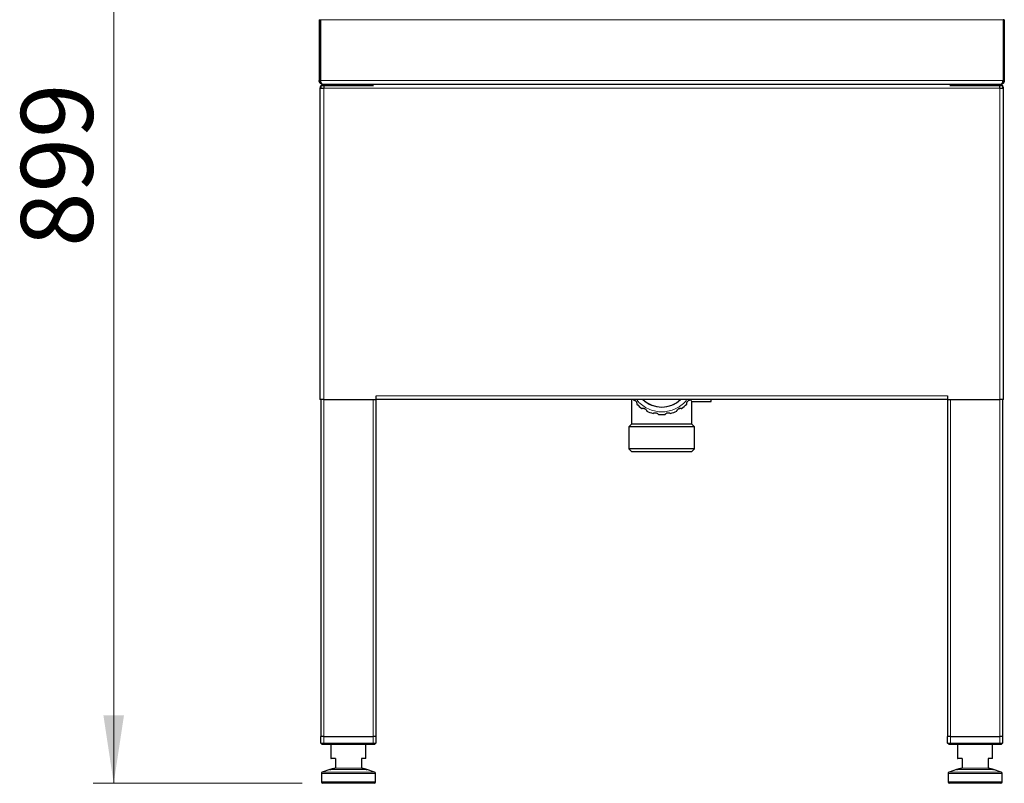
# Model space of a CAD drawing. Units: millimetres. Extents: x 0 to 210, y 0 to 297.
# Drawn here: x 38 to 86, y 189 to 226 of the extents above; entities that cross this region are included whole.
import ezdxf

# ---------------------------------------------------------------- set-up
doc = ezdxf.new("R2010")
doc.units = ezdxf.units.MM
doc.styles.add('SLDTEXTSTYLE1', font='TXT', dxfattribs={"width": 0.75})
doc.dimstyles.new('SLDDIMSTYLE0', dxfattribs={"dimtxt": 3.5, "dimasz": 3.302, "dimexe": 0, "dimexo": 0.0625, "dimgap": 0.875, "dimtad": 1, "dimdec": 0, "dimlfac": 15, "dimrnd": 1e-09, "dimzin": 12, "dimdsep": 46, "dimtxsty": 'SLDTEXTSTYLE1', "dimsah": 1, "dimcen": 0.09, "dimadec": 0, "dimazin": 3, "dimtfac": 1, "dimtdec": 0, "dimtofl": 0, "dimtmove": 0, "dimatfit": 3, "dimfxl": 1, "dimfrac": 2, "dimtolj": 1, "dimtzin": 12, "dimarcsym": 0})

# ---------------------------------------------------------------- blocks, each defined once
blk = doc.blocks.new('_D')
at = {"color": 7, "linetype": 'Continuous', "lineweight": 0}
for p, q in [((51.356, 249.103), (41.351, 249.103)), ((42.351, 189.156), (42.351, 249.103)), ((51.521, 189.156), (41.351, 189.156))]:
    blk.add_line(p, q, dxfattribs=at)
at = {"color": 7, "linetype": 'Continuous', "lineweight": 18}
for points in [[(42.351, 249.103), (41.851, 245.801), (42.851, 245.801)], [(42.351, 189.156), (42.851, 192.458), (41.851, 192.458)]]:
    blk.add_solid(points, dxfattribs=at)
at = {"color": 7, "linetype": 'Continuous', "lineweight": 18, "insert": (37.839, 215.25), "char_height": 3.5, "attachment_point": 1, "rotation": 90, "style": 'SLDTEXTSTYLE1'}
blk.add_mtext('899', dxfattribs=at)

msp = doc.modelspace()

# ---------------------------------------------------------------- linework, layer by layer
at = {"color": 7, "linetype": 'Continuous', "lineweight": 25}
for p, q in [((52.35114, 226.30296), (52.35114, 223.34296)), ((52.35114, 226.30296), (52.40448, 226.30296)), ((52.40448, 226.30296), (52.40448, 223.34296)), ((52.40919, 226.30296), (52.40919, 223.34296)), ((85.62643, 226.30296), (85.62643, 223.34296)), ((85.68448, 226.30296), (85.63114, 226.30296)), ((85.63114, 226.30296), (85.63114, 223.34296)), ((85.68448, 226.30296), (85.68448, 223.34296)), ((52.35114, 223.34296), (52.40448, 223.34296)), ((85.68448, 223.34296), (85.63114, 223.34296)), ((52.38448, 222.96963), (52.38448, 207.82296)), ((52.38448, 222.96963), (52.57114, 222.96963)), ((52.43781, 222.96963), (52.43781, 223.10296)), ((52.43781, 223.10296), (52.57114, 223.10296)), ((52.53781, 223.1563), (52.54253, 223.1563)), ((85.4931, 223.1563), (52.54253, 223.1563)), ((52.57162, 223.1563), (52.57114, 222.96963)), ((52.57114, 223.1563), (52.57114, 223.10296)), ((52.57114, 223.10296), (54.97114, 223.10296)), ((54.97114, 223.10296), (54.99781, 223.10296)), ((83.03781, 223.10296), (83.06448, 223.10296)), ((83.06448, 223.10296), (85.46448, 223.10296)), ((85.46448, 222.96963), (85.46401, 223.1563)), ((85.46448, 223.1563), (85.46448, 223.10296)), ((85.46448, 223.10296), (85.59781, 223.10296)), ((85.46448, 222.96963), (85.65114, 222.96963)), ((85.49781, 223.1563), (85.4931, 223.1563)), ((85.59781, 223.10296), (85.59781, 222.96963)), ((85.65114, 207.82296), (85.65114, 222.96963)), ((55.11781, 207.82296), (55.11781, 208.00963)), ((82.91781, 208.00963), (82.91781, 207.82296)), ((52.57114, 207.82296), (52.38448, 207.82296)), ((52.43781, 191.4363), (52.43781, 207.82296)), ((52.57114, 207.82296), (55.11781, 207.82296)), ((55.10448, 207.82296), (55.10448, 191.4363)), ((82.91781, 207.82296), (55.11781, 207.82296)), ((67.55114, 207.82296), (67.55114, 206.62716)), ((67.63384, 207.80659), (67.62231, 207.82296)), ((70.41331, 207.82296), (70.40178, 207.80659)), ((70.48333, 207.72716), (71.41781, 207.72716)), ((70.48448, 206.62716), (70.48448, 207.72874)), ((71.41781, 207.72716), (71.41781, 207.82296)), ((82.91781, 207.82296), (85.46448, 207.82296)), ((82.93114, 191.4363), (82.93114, 207.82296)), ((85.65114, 207.82296), (85.46448, 207.82296)), ((85.59781, 207.82296), (85.59781, 191.4363)), ((67.55114, 206.62716), (67.41781, 206.49382)), ((67.41781, 206.49382), (67.41781, 205.42716)), ((70.61781, 206.49382), (67.41781, 206.49382)), ((70.48448, 206.62716), (67.55114, 206.62716)), ((70.61781, 206.49382), (70.48448, 206.62716)), ((70.61781, 205.42716), (70.61781, 206.49382)), ((67.41781, 205.42716), (67.55114, 205.29382)), ((70.61781, 205.42716), (67.41781, 205.42716)), ((67.55114, 205.29382), (69.01781, 205.29382)), ((69.01781, 205.29382), (70.48448, 205.29382)), ((70.48448, 205.29382), (70.61781, 205.42716)), ((52.47353, 191.4363), (52.43448, 191.4363)), ((52.43448, 191.10296), (52.43448, 191.4363)), ((52.56781, 191.4363), (52.47353, 191.4363)), ((52.56781, 191.4363), (54.97448, 191.4363)), ((55.06876, 191.4363), (54.97448, 191.4363)), ((55.10781, 191.4363), (55.06876, 191.4363)), ((55.10781, 191.4363), (55.10781, 191.10296)), ((82.96686, 191.4363), (82.92781, 191.4363)), ((82.92781, 191.10296), (82.92781, 191.4363)), ((83.06114, 191.4363), (82.96686, 191.4363)), ((83.06114, 191.4363), (85.46781, 191.4363)), ((85.56209, 191.4363), (85.46781, 191.4363)), ((85.60114, 191.4363), (85.56209, 191.4363)), ((85.60114, 191.4363), (85.60114, 191.10296)), ((52.43448, 191.10296), (52.56781, 191.10296)), ((52.50114, 191.0363), (52.43448, 191.10296)), ((52.56781, 191.0363), (52.50114, 191.0363)), ((52.56781, 191.10296), (54.97448, 191.10296)), ((54.97448, 191.0363), (52.56781, 191.0363)), ((52.91781, 191.0363), (52.91781, 190.36963)), ((54.62448, 190.36963), (54.62448, 191.0363)), ((54.97448, 191.10296), (55.10781, 191.10296)), ((55.04114, 191.0363), (54.97448, 191.0363)), ((55.04114, 191.0363), (55.10781, 191.10296)), ((82.99448, 191.0363), (82.92781, 191.10296)), ((82.92781, 191.10296), (83.06114, 191.10296)), ((83.06114, 191.0363), (82.99448, 191.0363)), ((83.06114, 191.10296), (85.46781, 191.10296)), ((85.46781, 191.0363), (83.06114, 191.0363)), ((83.41114, 191.0363), (83.41114, 190.36963)), ((85.11781, 190.36963), (85.11781, 191.0363)), ((85.46781, 191.10296), (85.60114, 191.10296)), ((85.53448, 191.0363), (85.46781, 191.0363)), ((85.53448, 191.0363), (85.60114, 191.10296)), ((53.13781, 190.3563), (52.93114, 190.3563)), ((53.13781, 190.36963), (53.13781, 189.89508)), ((54.40448, 190.36069), (54.40448, 189.90342)), ((54.61114, 190.3563), (54.40448, 190.3563)), ((83.63114, 190.3563), (83.42448, 190.3563)), ((83.63114, 190.36963), (83.63114, 189.89508)), ((84.89781, 190.36069), (84.89781, 189.90342)), ((85.10448, 190.3563), (84.89781, 190.3563)), ((52.87126, 189.82156), (52.50103, 189.70436)), ((53.11221, 189.89783), (53.13781, 189.90594)), ((54.40448, 189.90594), (54.43008, 189.89783)), ((55.04126, 189.70436), (54.67103, 189.82156)), ((83.3646, 189.82156), (82.99436, 189.70436)), ((83.60554, 189.89783), (83.63114, 189.90594)), ((84.89781, 189.90594), (84.92342, 189.89783)), ((85.5346, 189.70436), (85.16436, 189.82156)), ((52.45448, 189.6408), (52.45448, 189.22296)), ((55.08781, 189.22296), (55.08781, 189.6408)), ((82.94781, 189.6408), (82.94781, 189.22296)), ((85.58114, 189.22296), (85.58114, 189.6408)), ((53.77114, 189.1563), (52.52114, 189.1563)), ((55.02114, 189.1563), (53.77114, 189.1563)), ((84.26448, 189.1563), (83.01448, 189.1563)), ((85.51448, 189.1563), (84.26448, 189.1563))]:
    msp.add_line(p, q, dxfattribs=at)
at = {"color": 8, "linetype": 'Continuous', "lineweight": 18}
for p, q in [((85.62643, 226.30296), (52.40919, 226.30296)), ((52.40919, 223.34296), (85.62643, 223.34296)), ((52.57114, 223.10296), (52.57114, 222.96963)), ((52.57114, 222.96963), (52.57114, 207.82296)), ((52.57114, 222.96963), (85.46448, 222.96963)), ((54.97114, 223.10027), (54.97114, 223.10296)), ((83.06448, 223.10296), (83.06448, 223.10027)), ((85.46448, 222.96963), (85.46448, 223.10296)), ((85.46448, 207.82296), (85.46448, 222.96963)), ((55.11781, 208.00963), (82.91781, 208.00963)), ((52.57114, 207.82296), (52.57114, 191.4363)), ((54.97114, 191.4363), (54.97114, 207.82296)), ((83.06448, 207.82296), (83.06448, 191.4363)), ((85.46448, 191.4363), (85.46448, 207.82296)), ((52.56781, 191.4363), (52.56781, 191.10296)), ((54.97448, 191.10296), (54.97448, 191.4363)), ((83.06114, 191.4363), (83.06114, 191.10296)), ((85.46781, 191.10296), (85.46781, 191.4363)), ((52.56781, 191.0363), (52.56781, 191.10296)), ((54.97448, 191.0363), (54.97448, 191.10296)), ((83.06114, 191.0363), (83.06114, 191.10296)), ((85.46781, 191.0363), (85.46781, 191.10296)), ((52.91781, 190.36963), (53.13781, 190.36963)), ((54.40099, 190.36963), (54.62448, 190.36963)), ((54.40099, 189.89617), (54.40099, 190.36963)), ((83.41114, 190.36963), (83.63114, 190.36963)), ((84.89432, 190.36963), (85.11781, 190.36963)), ((84.89432, 189.89617), (84.89432, 190.36963)), ((54.67103, 189.82156), (52.87126, 189.82156)), ((53.13781, 189.89508), (53.10584, 189.88512)), ((53.10584, 189.88512), (54.43645, 189.88512)), ((54.43645, 189.88512), (54.40099, 189.89617)), ((85.16436, 189.82156), (83.3646, 189.82156)), ((83.63114, 189.89508), (83.59917, 189.88512)), ((83.59917, 189.88512), (84.92979, 189.88512)), ((84.92979, 189.88512), (84.89432, 189.89617)), ((55.08781, 189.6408), (52.45448, 189.6408)), ((52.50103, 189.70436), (53.77114, 189.70436)), ((53.77114, 189.70436), (55.04126, 189.70436)), ((85.58114, 189.6408), (82.94781, 189.6408)), ((82.99436, 189.70436), (84.26448, 189.70436)), ((84.26448, 189.70436), (85.5346, 189.70436)), ((52.45448, 189.22296), (53.77114, 189.22296)), ((53.77114, 189.22296), (55.08781, 189.22296)), ((82.94781, 189.22296), (84.26448, 189.22296)), ((84.26448, 189.22296), (85.58114, 189.22296))]:
    msp.add_line(p, q, dxfattribs=at)
at = {"color": 7, "linetype": 'Continuous', "lineweight": 25}
for centre, radius, start, end in [((69.01781, 208.79382), 1.7, 224.498407, 235.501593), ((69.01781, 208.79382), 1.33333, 226.731282, 270), ((69.01781, 208.79382), 1.33333, 226.731282, 313.268718), ((69.01781, 208.79382), 1.33333, 270, 313.268718), ((69.01781, 208.79382), 1.7, 304.498407, 315.501593), ((69.01781, 208.79382), 1.7, 244.498407, 255.501593), ((69.01781, 208.79382), 1.7, 264.498407, 275.501593), ((69.01781, 208.79382), 1.7, 284.498407, 295.501593), ((52.93114, 190.36963), 0.01333, 180, 270), ((54.61114, 190.36963), 0.01333, 270, 0), ((83.42448, 190.36963), 0.01333, 180, 270), ((85.10448, 190.36963), 0.01333, 270, 0), ((52.52114, 189.6408), 0.06667, 107.565015, 180), ((55.02114, 189.6408), 0.06667, 0, 72.434985), ((83.01448, 189.6408), 0.06667, 107.565015, 180), ((85.51448, 189.6408), 0.06667, 0, 72.434985), ((52.52114, 189.22296), 0.06667, 180, 270), ((55.02114, 189.22296), 0.06667, 270, 0), ((83.01448, 189.22296), 0.06667, 180, 270), ((85.51448, 189.22296), 0.06667, 270, 0)]:
    msp.add_arc(centre, radius, start, end, dxfattribs=at)
at = {"color": 8, "linetype": 'Continuous', "lineweight": 18}
for centre, start, end in [((53.11676, 189.8876), 113.979222, 192.776973), ((54.42553, 189.8876), 347.223027, 66.020778), ((83.61009, 189.8876), 113.979222, 192.776973), ((84.91886, 189.8876), 347.223027, 66.020778)]:
    msp.add_arc(centre, 0.0112, start, end, dxfattribs=at)
at = {"color": 7, "linetype": 'Continuous', "lineweight": 25}
for points, knots in [([(52.53781, 223.1563), (52.53408, 223.15636), (52.52675, 223.15649), (52.51594, 223.15749), (52.50556, 223.159), (52.49563, 223.16103), (52.48615, 223.1635), (52.47716, 223.16634), (52.46865, 223.16951), (52.46062, 223.17293), (52.45308, 223.17657), (52.44601, 223.18037), (52.43941, 223.18428), (52.43328, 223.18826), (52.42758, 223.19226), (52.42232, 223.19626), (52.41747, 223.20022), (52.41007, 223.20667), (52.40026, 223.21635), (52.38859, 223.2303), (52.37804, 223.24581), (52.36885, 223.26281), (52.36127, 223.2812), (52.35559, 223.30084), (52.35186, 223.32155), (52.35139, 223.33578), (52.35114, 223.34296)], [0, 0, 0, 0, 0.04202086, 0.08259831, 0.12173308, 0.15942598, 0.19567791, 0.23048992, 0.26386316, 0.29579896, 0.32629884, 0.35536455, 0.3829981, 0.40920186, 0.4339786, 0.45733158, 0.47926474, 0.49978282, 0.55972672, 0.62007792, 0.68100894, 0.74268741, 0.80527493, 0.86892618, 0.93378822, 1, 1, 1, 1]), ([(52.41858, 223.28377), (52.41817, 223.28443), (52.41301, 223.29281), (52.40676, 223.31291), (52.40524, 223.33287), (52.40448, 223.34296)], [0, 0, 0, 0, 0.04104767, 0.51522926, 1, 1, 1, 1]), ([(52.40919, 223.34296), (52.40953, 223.33935), (52.4102, 223.33216), (52.41149, 223.3215), (52.413, 223.31105), (52.41474, 223.30083), (52.4167, 223.29089), (52.4189, 223.28123), (52.42131, 223.27189), (52.42396, 223.26288), (52.42683, 223.25422), (52.42993, 223.24592), (52.43325, 223.23799), (52.4368, 223.23044), (52.44058, 223.22328), (52.44459, 223.21651), (52.44882, 223.21014), (52.4539, 223.20332), (52.46026, 223.19591), (52.46825, 223.18791), (52.47751, 223.18002), (52.48803, 223.17258), (52.49983, 223.16599), (52.5129, 223.16071), (52.52724, 223.15702), (52.53731, 223.15654), (52.54253, 223.1563)], [0, 0, 0, 0, 0.03329576, 0.06623689, 0.09883999, 0.13112218, 0.1631011, 0.1947949, 0.22622221, 0.25740215, 0.28835429, 0.31909864, 0.34965563, 0.38004605, 0.41029104, 0.44041205, 0.47043079, 0.5003692, 0.54281084, 0.59092925, 0.64475305, 0.70430243, 0.76959211, 0.84063303, 0.91743353, 1, 1, 1, 1]), ([(85.4931, 223.1563), (85.49589, 223.15637), (85.50137, 223.1565), (85.50936, 223.15759), (85.51698, 223.15924), (85.52423, 223.16141), (85.53109, 223.16403), (85.53758, 223.16702), (85.5437, 223.1703), (85.54944, 223.17382), (85.5548, 223.17751), (85.55979, 223.18131), (85.5644, 223.18517), (85.56863, 223.18904), (85.57249, 223.19287), (85.57598, 223.19661), (85.57909, 223.20024), (85.58307, 223.20531), (85.58787, 223.21247), (85.59339, 223.22255), (85.59872, 223.2343), (85.60385, 223.24785), (85.60878, 223.26328), (85.61352, 223.2806), (85.61806, 223.29981), (85.62243, 223.32079), (85.62507, 223.33544), (85.62643, 223.34296)], [0, 0, 0, 0, 0.04415523, 0.08657228, 0.12725189, 0.16619492, 0.20340236, 0.23887534, 0.27261518, 0.30462343, 0.33490187, 0.36345267, 0.39027837, 0.41538208, 0.43876758, 0.46043957, 0.48040396, 0.49866833, 0.54032099, 0.58532341, 0.63376763, 0.68572723, 0.74126166, 0.80041943, 0.86324052, 0.92975811, 1, 1, 1, 1]), ([(85.68448, 223.34296), (85.68442, 223.33928), (85.68429, 223.33201), (85.68331, 223.3213), (85.68181, 223.31092), (85.67977, 223.30092), (85.67728, 223.29131), (85.67436, 223.2821), (85.67108, 223.27332), (85.66748, 223.26496), (85.6636, 223.25703), (85.65949, 223.24953), (85.65519, 223.24246), (85.65073, 223.23582), (85.64617, 223.22959), (85.64153, 223.22377), (85.63684, 223.21834), (85.63214, 223.21329), (85.62746, 223.20861), (85.62169, 223.20324), (85.61422, 223.19689), (85.60429, 223.18945), (85.59226, 223.18171), (85.57798, 223.1741), (85.56134, 223.16709), (85.54226, 223.16129), (85.52079, 223.15713), (85.50569, 223.15658), (85.49781, 223.1563)], [0, 0, 0, 0, 0.03426994, 0.06774422, 0.10042666, 0.13232138, 0.16343281, 0.19376571, 0.22332524, 0.25211695, 0.28014689, 0.30742157, 0.33394809, 0.35973416, 0.38478818, 0.40911931, 0.43273754, 0.45565382, 0.4778801, 0.49942952, 0.53596108, 0.57987792, 0.63122209, 0.69001929, 0.75628615, 0.83003384, 0.91127002, 1, 1, 1, 1]), ([(85.63114, 223.34296), (85.63017, 223.33177), (85.62831, 223.31047), (85.62075, 223.28688), (85.61345, 223.27795), (85.61203, 223.27621)], [0, 0, 0, 0, 0.47132496, 0.89708352, 1, 1, 1, 1]), ([(67.63384, 207.80659), (67.63496, 207.80652), (67.63718, 207.80639), (67.65458, 207.80425), (67.67972, 207.79796), (67.71027, 207.78489), (67.74318, 207.76245), (67.77431, 207.72854), (67.79541, 207.68787), (67.80502, 207.64873), (67.80658, 207.62044), (67.80551, 207.60475), (67.80533, 207.60306), (67.80525, 207.60231)], [0, 0, 0, 0, 0.08226175, 0.16455115, 0.24611001, 0.33032603, 0.42519543, 0.53635091, 0.65817024, 0.75298821, 0.848269, 0.93259758, 1, 1, 1, 1]), ([(70.23037, 207.60231), (70.23024, 207.60342), (70.22999, 207.60564), (70.22907, 207.62314), (70.23091, 207.64899), (70.23847, 207.68135), (70.25485, 207.71765), (70.28285, 207.7542), (70.31924, 207.78204), (70.35611, 207.7983), (70.3837, 207.80475), (70.39933, 207.80642), (70.40103, 207.80654), (70.40178, 207.80659)], [0, 0, 0, 0, 0.08226175, 0.16455115, 0.24611001, 0.33032603, 0.42519543, 0.53635091, 0.65817024, 0.75298821, 0.848269, 0.93259758, 1, 1, 1, 1]), ([(70.4165, 207.82296), (70.42861, 207.80558), (70.45756, 207.76408), (70.48074, 207.73234), (70.48257, 207.72979), (70.48333, 207.72874)], [0, 0, 0, 0, 0.298346886, 0.712519999, 1, 1, 1, 1]), ([(68.05496, 207.39278), (68.05603, 207.3931), (68.05817, 207.39373), (68.07525, 207.39768), (68.10102, 207.40036), (68.1342, 207.39853), (68.1728, 207.3887), (68.21365, 207.36748), (68.24739, 207.33648), (68.2698, 207.30299), (68.28095, 207.27694), (68.28531, 207.26183), (68.28572, 207.26018), (68.2859, 207.25945)], [0, 0, 0, 0, 0.08226175, 0.16455115, 0.24611001, 0.33032603, 0.42519543, 0.53635091, 0.65817024, 0.75298821, 0.848269, 0.93259758, 1, 1, 1, 1]), ([(68.59221, 207.14796), (68.59311, 207.14863), (68.5949, 207.14995), (68.6096, 207.1595), (68.6329, 207.17083), (68.66471, 207.18046), (68.70434, 207.18443), (68.74999, 207.17846), (68.79229, 207.16086), (68.82481, 207.13706), (68.84419, 207.1164), (68.85346, 207.10369), (68.85441, 207.10228), (68.85483, 207.10166)], [0, 0, 0, 0, 0.082261747, 0.164551146, 0.246110012, 0.330326028, 0.425195426, 0.536350906, 0.658170245, 0.752988211, 0.848268999, 0.932597579, 1, 1, 1, 1]), ([(69.1808, 207.10166), (69.18141, 207.10259), (69.18264, 207.10445), (69.19319, 207.11845), (69.21121, 207.13707), (69.2378, 207.15699), (69.27369, 207.17428), (69.31863, 207.18428), (69.3644, 207.18221), (69.40309, 207.17097), (69.42838, 207.15818), (69.44143, 207.14941), (69.4428, 207.14841), (69.44341, 207.14796)], [0, 0, 0, 0, 0.08226175, 0.16455115, 0.24611001, 0.33032603, 0.42519543, 0.53635091, 0.65817024, 0.75298821, 0.848269, 0.93259758, 1, 1, 1, 1]), ([(69.74972, 207.25945), (69.74998, 207.26053), (69.7505, 207.2627), (69.75563, 207.27947), (69.76619, 207.30313), (69.78437, 207.33095), (69.81218, 207.35946), (69.85098, 207.38423), (69.8947, 207.39794), (69.93491, 207.40061), (69.96304, 207.39724), (69.97831, 207.39346), (69.97994, 207.39299), (69.98066, 207.39278)], [0, 0, 0, 0, 0.08226175, 0.16455115, 0.24611001, 0.33032603, 0.42519543, 0.53635091, 0.65817024, 0.75298821, 0.848269, 0.93259758, 1, 1, 1, 1]), ([(54.40448, 190.36069), (54.40427, 190.36211), (54.40386, 190.36488), (54.40205, 190.36805), (54.40102, 190.36958), (54.40099, 190.36963)], [0, 0, 0, 0, 0.50874576, 0.98569916, 1, 1, 1, 1]), ([(84.89781, 190.36069), (84.8976, 190.36211), (84.8972, 190.36488), (84.89539, 190.36805), (84.89435, 190.36958), (84.89432, 190.36963)], [0, 0, 0, 0, 0.50874576, 0.98569916, 1, 1, 1, 1]), ([(52.87126, 189.82156), (52.87141, 189.82161), (52.87175, 189.82171), (52.87342, 189.82224), (52.87832, 189.82379), (52.89014, 189.82754), (52.91417, 189.83514), (52.9564, 189.84851), (53.02136, 189.86907), (53.08062, 189.88783), (53.11221, 189.89783)], [0, 0, 0, 0, 0.00476474, 0.01115715, 0.05326195, 0.14856823, 0.29350814, 0.49083604, 0.72854679, 1, 1, 1, 1]), ([(53.10584, 189.88512), (53.10038, 189.8837), (53.07311, 189.87661), (53.04241, 189.86856), (52.99737, 189.85665), (52.97092, 189.84957), (52.93764, 189.84053), (52.92228, 189.8363), (52.90245, 189.83074), (52.8942, 189.82839), (52.88353, 189.82529), (52.8796, 189.82412), (52.87486, 189.82268), (52.87342, 189.82224), (52.87197, 189.82178), (52.87167, 189.82169), (52.87139, 189.8216), (52.87126, 189.82156)], [0, 0, 0, 0, 0.04484874, 0.22440728, 0.27233104, 0.48015856, 0.51048699, 0.68477502, 0.69777487, 0.83834608, 0.84275058, 0.9402256, 0.94126725, 0.98869185, 0.98891515, 0.99525743, 1, 1, 1, 1]), ([(54.40448, 189.90342), (54.40424, 189.90216), (54.40382, 189.89993), (54.40197, 189.89734), (54.40102, 189.89621), (54.40099, 189.89617)], [0, 0, 0, 0, 0.55598814, 0.984263968, 1, 1, 1, 1]), ([(54.43008, 189.89783), (54.46167, 189.88783), (54.52093, 189.86907), (54.58589, 189.84851), (54.62812, 189.83514), (54.65215, 189.82754), (54.66397, 189.82379), (54.66887, 189.82224), (54.67054, 189.82171), (54.67088, 189.82161), (54.67103, 189.82156)], [0, 0, 0, 0, 0.27145321, 0.50916396, 0.70649186, 0.85143177, 0.94673805, 0.98884285, 0.99523526, 1, 1, 1, 1]), ([(54.67103, 189.82156), (54.6709, 189.8216), (54.67062, 189.82169), (54.67032, 189.82178), (54.66887, 189.82224), (54.66743, 189.82268), (54.66269, 189.82412), (54.65876, 189.82529), (54.64809, 189.82839), (54.63984, 189.83074), (54.62001, 189.8363), (54.60465, 189.84053), (54.57137, 189.84957), (54.54492, 189.85665), (54.49988, 189.86856), (54.46918, 189.87661), (54.4419, 189.8837), (54.43645, 189.88512)], [0, 0, 0, 0, 0.00474257, 0.01108485, 0.01130815, 0.05873275, 0.0597744, 0.15724942, 0.16165392, 0.30222513, 0.31522498, 0.48951301, 0.51984144, 0.72766896, 0.77559272, 0.95515126, 1, 1, 1, 1]), ([(83.3646, 189.82156), (83.36474, 189.82161), (83.36508, 189.82171), (83.36675, 189.82224), (83.37165, 189.82379), (83.38347, 189.82754), (83.40751, 189.83514), (83.44973, 189.84851), (83.51469, 189.86907), (83.57395, 189.88783), (83.60554, 189.89783)], [0, 0, 0, 0, 0.00476474, 0.01115715, 0.05326195, 0.14856823, 0.29350814, 0.49083604, 0.72854679, 1, 1, 1, 1]), ([(83.59917, 189.88512), (83.59372, 189.8837), (83.56644, 189.87661), (83.53574, 189.86856), (83.49071, 189.85665), (83.46425, 189.84957), (83.43097, 189.84053), (83.41561, 189.8363), (83.39578, 189.83074), (83.38753, 189.82839), (83.37687, 189.82529), (83.37293, 189.82412), (83.36819, 189.82268), (83.36675, 189.82224), (83.3653, 189.82178), (83.365, 189.82169), (83.36472, 189.8216), (83.3646, 189.82156)], [0, 0, 0, 0, 0.04484874, 0.22440728, 0.27233104, 0.48015856, 0.51048699, 0.68477502, 0.69777487, 0.83834608, 0.84275058, 0.9402256, 0.94126725, 0.98869185, 0.98891515, 0.99525743, 1, 1, 1, 1]), ([(84.89781, 189.90342), (84.89757, 189.90216), (84.89715, 189.89993), (84.8953, 189.89734), (84.89435, 189.89621), (84.89432, 189.89617)], [0, 0, 0, 0, 0.55598814, 0.984263968, 1, 1, 1, 1]), ([(84.92342, 189.89783), (84.95501, 189.88783), (85.01427, 189.86907), (85.07922, 189.84851), (85.12145, 189.83514), (85.14548, 189.82754), (85.1573, 189.82379), (85.1622, 189.82224), (85.16387, 189.82171), (85.16421, 189.82161), (85.16436, 189.82156)], [0, 0, 0, 0, 0.27145321, 0.50916396, 0.70649186, 0.85143177, 0.94673805, 0.98884285, 0.99523526, 1, 1, 1, 1]), ([(85.16436, 189.82156), (85.16424, 189.8216), (85.16395, 189.82169), (85.16365, 189.82178), (85.16221, 189.82224), (85.16076, 189.82268), (85.15602, 189.82412), (85.15209, 189.82529), (85.14143, 189.82839), (85.13317, 189.83074), (85.11335, 189.8363), (85.09798, 189.84053), (85.0647, 189.84957), (85.03825, 189.85665), (84.99321, 189.86856), (84.96252, 189.87661), (84.93524, 189.8837), (84.92979, 189.88512)], [0, 0, 0, 0, 0.00474257, 0.01108485, 0.01130815, 0.05873275, 0.0597744, 0.15724942, 0.16165392, 0.30222513, 0.31522498, 0.48951301, 0.51984144, 0.72766896, 0.77559272, 0.95515126, 1, 1, 1, 1])]:
    msp.add_open_spline(points, degree=3, knots=knots, dxfattribs=at)
for points in [[(52.57114, 223.1563), (52.54668, 223.15349), (52.49776, 223.14788), (52.43606, 223.10471), (52.3929, 223.04301), (52.38728, 222.99409), (52.38448, 222.96963)], [(85.65114, 222.96963), (85.64834, 222.99409), (85.64273, 223.04301), (85.59956, 223.10471), (85.53786, 223.14788), (85.48894, 223.15349), (85.46448, 223.1563)]]:
    msp.add_open_spline(points, degree=3, dxfattribs=at)
at = {"color": 8, "linetype": 'Continuous', "lineweight": 18}
msp.add_open_spline([(70.23685, 207.82296), (70.20116, 207.77605), (70.10018, 207.64332), (69.92324, 207.50856), (69.73985, 207.40025), (69.55133, 207.31466), (69.3102, 207.24518), (69.01779, 207.21838), (68.72552, 207.24529), (68.43305, 207.32884), (68.1542, 207.47584), (67.93552, 207.64337), (67.83448, 207.77606), (67.79877, 207.82296)], degree=3, knots=[0, 0, 0, 0, 0.0627805, 0.17762713, 0.23392311, 0.29023158, 0.39820285, 0.50007219, 0.60194153, 0.70991281, 0.82237287, 0.9372195, 1, 1, 1, 1], dxfattribs=at)

# ---------------------------------------------------------------- dimensions: what is measured, and where the dimension line sits
at = {"color": 7, "linetype": 'Continuous', "lineweight": 18}
dim = msp.add_linear_dim(base=(42.35098, 249.10296), p1=(52.52114, 189.1563), p2=(52.35648, 249.10296), angle=90, dimstyle='SLDDIMSTYLE0', dxfattribs=at)
dim.commit()
dim.dimension.update_dxf_attribs({"geometry": '_D', "text_midpoint": (42.35098, 219.12963), "dimtype": 160})

doc.saveas('drawing.dxf')
